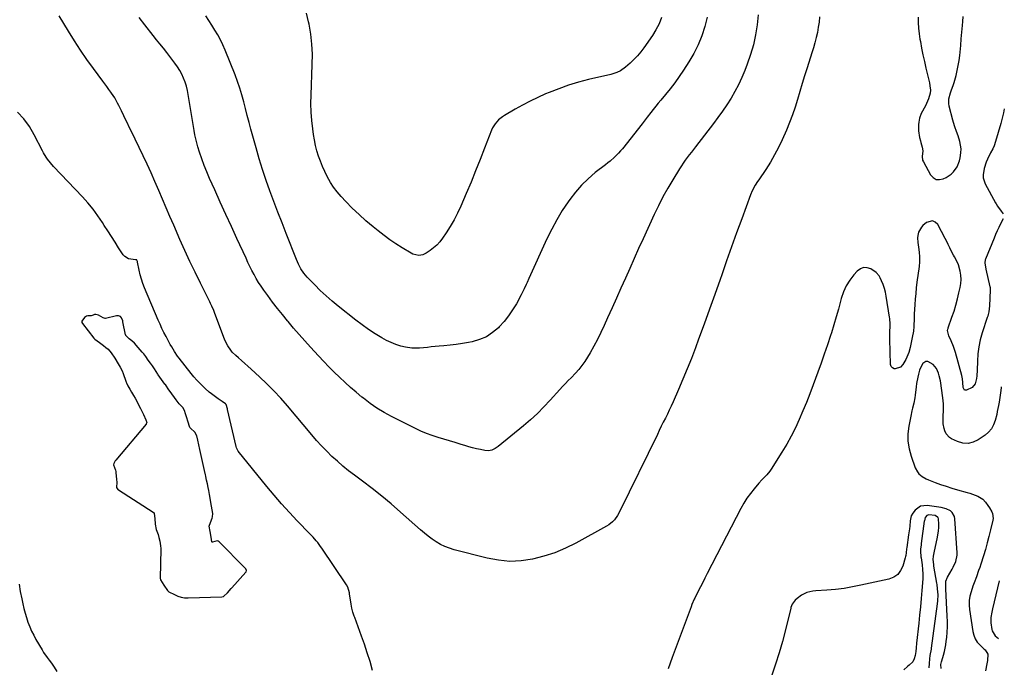
# Model space of a CAD drawing. Units: inches. Extents: x 1931924 to 1937286, y 432364 to 437647.
# Drawn here: x 1936522 to 1937265, y 435241 to 435729 of the extents above; entities that cross this region are included whole.
import ezdxf

# ---------------------------------------------------------------- set-up
doc = ezdxf.new("R2010")
doc.units = ezdxf.units.IN
doc.header["$MEASUREMENT"] = 0
for name, color, linetype in [('1', 7, 'Continuous'), ('7', 7, 'Continuous'), ('8', 7, 'Continuous')]:
    doc.layers.add(name, color=color, linetype=linetype)

msp = doc.modelspace()

# ---------------------------------------------------------------- linework, layer by layer
at = {"layer": '1', "color": 18}
for points in [[(1937200.26, 435731.14, 1756), (1937200.29, 435726.93, 1756), (1937200.49, 435722.73, 1756), (1937200.96, 435718.55, 1756), (1937201.6, 435714.39, 1756), (1937201.92, 435712.65, 1756), (1937202.89, 435707.63, 1756), (1937203.9, 435702.62, 1756), (1937204.98, 435697.63, 1756), (1937206.1, 435692.64, 1756), (1937208.7, 435681.48, 1756), (1937209.15, 435679.26, 1756), (1937209.5, 435675.89, 1756), (1937209.29, 435673.68, 1756), (1937208.03, 435669.37, 1756), (1937206.61, 435665.91, 1756), (1937205.78, 435664.24, 1756), (1937202.63, 435658.36, 1756), (1937201.24, 435655.01, 1756), (1937200.69, 435651.87, 1756), (1937200.58, 435650.22, 1756), (1937200.55, 435645.3, 1756), (1937201.31, 435640.43, 1756), (1937201.99, 435637.81, 1756), (1937202.34, 435636.51, 1756), (1937203.31, 435632.99, 1756), (1937203.73, 435630.15, 1756), (1937203.26, 435625.9, 1756), (1937203.63, 435623.18, 1756), (1937204.17, 435621.87, 1756), (1937209.46, 435612.24, 1756), (1937211.47, 435610.09, 1756), (1937213.73, 435608.74, 1756), (1937216.35, 435608.56, 1756), (1937219.23, 435609.17, 1756), (1937221.28, 435610.2, 1756), (1937225.2, 435612.79, 1756), (1937226.86, 435614.44, 1756), (1937229.62, 435618.28, 1756), (1937231.45, 435622.61, 1756), (1937232.04, 435624.91, 1756), (1937232.54, 435628.81, 1756), (1937232.6, 435631.67, 1756), (1937232.25, 435634.5, 1756), (1937231.63, 435637.33, 1756), (1937230.35, 435641.59, 1756), (1937229.2, 435644.93, 1756), (1937227.95, 435648.25, 1756), (1937226.86, 435651.62, 1756), (1937226.4, 435653.33, 1756), (1937223.74, 435663.98, 1756), (1937223.43, 435665.85, 1756), (1937223.52, 435669.58, 1756), (1937224.71, 435674.02, 1756), (1937225.5, 435676.22, 1756), (1937226.76, 435679.49, 1756)], [(1937226.76, 435679.49, 1756), (1937227.43, 435681.72, 1756), (1937228.83, 435686.96, 1756), (1937229.74, 435690.73, 1756), (1937230.52, 435694.51, 1756), (1937231.12, 435698.33, 1756), (1937231.6, 435702.18, 1756), (1937231.84, 435704.59, 1756), (1937232.33, 435709.66, 1756), (1937232.8, 435714.73, 1756), (1937233.24, 435719.8, 1756), (1937233.66, 435724.88, 1756), (1937233.89, 435727.8, 1756), (1937234.13, 435731.66, 1756)], [(1936626.81, 435340.89, 1754), (1936627.47, 435338.76, 1754), (1936628.16, 435335.86, 1754), (1936628.72, 435332.32, 1754), (1936628.87, 435330.51, 1754), (1936628.88, 435330.21, 1754), (1936628.88, 435329.9, 1754), (1936628.45, 435308.06, 1754), (1936628.59, 435306.71, 1754), (1936631.1, 435302.69, 1754), (1936633.94, 435298.64, 1754), (1936634.97, 435297.82, 1754), (1936639.1, 435295.63, 1754), (1936641.62, 435294.54, 1754), (1936644.2, 435293.72, 1754), (1936646.87, 435293.32, 1754), (1936649.61, 435293.19, 1754), (1936674.97, 435294, 1754), (1936676.15, 435294.23, 1754), (1936676.52, 435294.38, 1754), (1936679.1, 435296.92, 1754), (1936681.9, 435300.17, 1754), (1936682.14, 435300.43, 1754), (1936682.38, 435300.7, 1754), (1936693.03, 435312.54, 1754), (1936693.28, 435312.92, 1754), (1936693.45, 435313.75, 1754), (1936692.98, 435315.06, 1754), (1936692.7, 435315.45, 1754), (1936692.38, 435315.81, 1754), (1936672.78, 435335.58, 1754), (1936672.12, 435336.01, 1754), (1936671.34, 435336.14, 1754), (1936667.87, 435335.29, 1754), (1936667.71, 435335.29, 1754), (1936667.57, 435335.32, 1754), (1936667.45, 435335.42, 1754), (1936667.36, 435335.55, 1754), (1936666.85, 435338.9, 1754), (1936666.03, 435343.36, 1754), (1936665.48, 435347.18, 1754), (1936665.67, 435347.99, 1754), (1936667.67, 435353.18, 1754), (1936667.99, 435354.2, 1754), (1936668.21, 435356.78, 1754), (1936667.71, 435359.57, 1754), (1936667.19, 435362.37, 1754), (1936666.67, 435365.18, 1754), (1936666.07, 435368.45, 1754), (1936665.55, 435371.25, 1754), (1936665.02, 435374.06, 1754), (1936664.56, 435376.39, 1754), (1936663.99, 435379.17, 1754), (1936663.4, 435381.95, 1754), (1936662.82, 435384.74, 1754), (1936662.51, 435386.15, 1754), (1936662.41, 435386.61, 1754), (1936662.31, 435387.08, 1754), (1936658.33, 435405.09, 1754), (1936657.56, 435408.65, 1754), (1936656.81, 435412.22, 1754), (1936656.15, 435415.27, 1754), (1936654.63, 435418.05, 1754), (1936651.35, 435421.06, 1754), (1936650.86, 435421.78, 1754), (1936649.39, 435426.33, 1754), (1936648.57, 435428.93, 1754), (1936647.62, 435431.96, 1754), (1936646.75, 435434.55, 1754), (1936645.42, 435436.72, 1754), (1936642.82, 435439.63, 1754), (1936641.96, 435440.61, 1754), (1936640.56, 435442.44, 1754), (1936639.15, 435444.36, 1754), (1936637.18, 435447.06, 1754), (1936634.44, 435450.88, 1754), (1936633.13, 435452.81, 1754), (1936632.31, 435453.99, 1754), (1936632.03, 435454.38, 1754), (1936626.92, 435461.48, 1754), (1936626.68, 435461.82, 1754), (1936624, 435465.84, 1754), (1936622.51, 435468.09, 1754), (1936621.13, 435470.07, 1754), (1936619.46, 435472.4, 1754), (1936617.51, 435475.11, 1754), (1936615.95, 435477.15, 1754), (1936614.92, 435478.38, 1754), (1936611.87, 435481.95, 1754), (1936609.09, 435485.22, 1754), (1936607.12, 435486.95, 1754), (1936605.12, 435488.63, 1754), (1936602.6, 435490.91, 1754), (1936602.37, 435491.37, 1754), (1936602.29, 435491.62, 1754), (1936600.3, 435501.26, 1754), (1936600.1, 435502.03, 1754), (1936599.25, 435504.25, 1754), (1936598.37, 435505.47, 1754), (1936596.92, 435505.9, 1754), (1936595.33, 435505.78, 1754), (1936587.26, 435503.88, 1754), (1936586.8, 435503.84, 1754), (1936585.51, 435504.39, 1754), (1936581.8, 435506.35, 1754), (1936579.96, 435506.93, 1754), (1936578.92, 435506.92, 1754), (1936577.9, 435506.44, 1754), (1936576.33, 435505.88, 1754), (1936573.75, 435505.86, 1754), (1936572.89, 435505.63, 1754), (1936571.42, 435504.57, 1754), (1936569.22, 435501.84, 1754), (1936569.37, 435500.92, 1754), (1936569.87, 435500.06, 1754), (1936578.43, 435489.14, 1754), (1936579.12, 435488.33, 1754), (1936582.69, 435485.66, 1754), (1936585.64, 435483.6, 1754), (1936587.51, 435482.08, 1754), (1936589.06, 435480.68, 1754), (1936591.5, 435477.93, 1754), (1936594.24, 435473.85, 1754), (1936596.76, 435469.67, 1754), (1936598.19, 435467.24, 1754), (1936599.51, 435464.84, 1754), (1936600.02, 435463.64, 1754), (1936600.18, 435463.24, 1754), (1936602.84, 435455.77, 1754), (1936603.01, 435455.31, 1754), (1936604.02, 435453.05, 1754), (1936605.42, 435450.62, 1754), (1936606.84, 435448.2, 1754), (1936608.26, 435445.78, 1754), (1936609.48, 435443.68, 1754), (1936610.69, 435441.46, 1754), (1936612.16, 435438.66, 1754), (1936613.52, 435436.09, 1754), (1936614.66, 435433.93, 1754), (1936615.93, 435431.41, 1754), (1936617.7, 435427.41, 1754), (1936618.23, 435425.33, 1754), (1936617.95, 435424.39, 1754), (1936617.76, 435424.11, 1754), (1936594.93, 435397.05, 1754), (1936594.56, 435396.58, 1754), (1936593.41, 435394.59, 1754), (1936593.27, 435393.58, 1754), (1936594.68, 435389.48, 1754), (1936594.93, 435388.42, 1754), (1936594.98, 435388.06, 1754), (1936595.03, 435387.7, 1754), (1936595.57, 435382.4, 1754), (1936595.61, 435380.45, 1754), (1936595.38, 435376.52, 1754), (1936596.56, 435374.97, 1754), (1936596.88, 435374.74, 1754), (1936623.11, 435357.72, 1754), (1936623.32, 435357.56, 1754), (1936623.8, 435356.93, 1754), (1936624.31, 435353.12, 1754), (1936624.67, 435348.71, 1754), (1936625.39, 435344.8, 1754), (1936626.81, 435340.89, 1754)], [(1937208.68, 435240.37, 1752), (1937208.77, 435243.78, 1752), (1937209.09, 435247.17, 1752), (1937209.43, 435249.76, 1752), (1937210.27, 435254.49, 1752), (1937210.39, 435255.28, 1752), (1937214.95, 435288.71, 1752), (1937215.18, 435290.95, 1752), (1937215.3, 435295.44, 1752), (1937214.97, 435300.09, 1752), (1937214.59, 435303.21, 1752), (1937214.42, 435304.24, 1752), (1937212.16, 435317.04, 1752), (1937211.97, 435318.3, 1752), (1937211.7, 435322.1, 1752), (1937211.83, 435324.64, 1752), (1937212.24, 435327.14, 1752), (1937214.92, 435338.96, 1752), (1937215.69, 435343.87, 1752), (1937215.8, 435346.36, 1752), (1937215.78, 435348.85, 1752), (1937215.58, 435352.68, 1752), (1937215.28, 435353.72, 1752), (1937214.96, 435354.15, 1752), (1937212.97, 435355.23, 1752), (1937208.27, 435355.82, 1752), (1937206.87, 435355.27, 1752), (1937205.71, 435354.04, 1752), (1937205.48, 435353.71, 1752), (1937204.93, 435351.34, 1752), (1937204.88, 435350.93, 1752), (1937202.57, 435334.23, 1752), (1937202.43, 435333.15, 1752), (1937202.1, 435329.92, 1752), (1937201.99, 435327.76, 1752), (1937202.29, 435324.81, 1752), (1937202.39, 435324.07, 1752), (1937202.49, 435323.34, 1752), (1937203.19, 435318.05, 1752), (1937203.54, 435314.66, 1752), (1937203.73, 435311.27, 1752), (1937203.71, 435307.88, 1752), (1937203.55, 435304.48, 1752), (1937203.09, 435298.86, 1752), (1937202.56, 435292.66, 1752), (1937201.99, 435286.46, 1752), (1937201.38, 435280.26, 1752), (1937200.73, 435274.06, 1752), (1937199.09, 435259.09, 1752), (1937198.7, 435255.41, 1752), (1937198.41, 435252.71, 1752), (1937197.96, 435249.8, 1752), (1937197.26, 435247.12, 1752), (1937196.18, 435244.93, 1752), (1937193.57, 435242.5, 1752), (1937192.19, 435241.34, 1752), (1937189.46, 435238.97, 1752)]]:
    msp.add_polyline3d(points, dxfattribs=at)
at = {"layer": '7', "color": 18}
for points in [[(1937125.76, 435731.33, 1758), (1937125.5, 435727.38, 1758), (1937124.94, 435723.45, 1758), (1937124.2, 435719.54, 1758), (1937123.27, 435715.67, 1758), (1937122.27, 435711.8, 1758), (1937121.19, 435707.97, 1758), (1937120.03, 435704.15, 1758), (1937116.44, 435692.74, 1758), (1937114.61, 435686.83, 1758), (1937112.79, 435680.91, 1758), (1937111.01, 435674.98, 1758), (1937109.26, 435669.04, 1758), (1937107.42, 435663.14, 1758), (1937105.42, 435657.29, 1758), (1937103.2, 435651.53, 1758), (1937100.82, 435645.82, 1758), (1937097.64, 435638.56, 1758), (1937094.92, 435632.79, 1758), (1937092, 435627.14, 1758), (1937088.77, 435621.66, 1758), (1937085.33, 435616.29, 1758), (1937079.99, 435608.44, 1758), (1937079.09, 435607.07, 1758), (1937077.33, 435604.31, 1758), (1937074.96, 435600.02, 1758), (1937073.7, 435597, 1758), (1937067.13, 435579.03, 1758), (1937063.31, 435568.49, 1758), (1937059.51, 435557.95, 1758), (1937055.76, 435547.39, 1758), (1937052.04, 435536.82, 1758), (1937050.83, 435533.34, 1758), (1937046.85, 435522.04, 1758), (1937042.83, 435510.76, 1758), (1937038.76, 435499.49, 1758), (1937034.64, 435488.24, 1758), (1937032.23, 435481.69, 1758), (1937029.22, 435473.76, 1758), (1937026.11, 435465.86, 1758), (1937022.84, 435458.04, 1758), (1937019.48, 435450.25, 1758), (1937015.35, 435440.96, 1758), (1937013.95, 435437.86, 1758), (1937012.51, 435434.77, 1758), (1937011.03, 435431.71, 1758), (1937009.53, 435428.66, 1758), (1937008, 435425.61, 1758), (1937006.48, 435422.57, 1758), (1937004.97, 435419.52, 1758), (1937003.48, 435416.46, 1758), (1936975.23, 435358.57, 1758), (1936973.33, 435355.2, 1758), (1936971.05, 435352.06, 1758), (1936969.75, 435350.64, 1758), (1936966.81, 435348.2, 1758), (1936965.17, 435347.18, 1758), (1936941.99, 435334.51, 1758), (1936934.14, 435330.66, 1758), (1936926.12, 435327.27, 1758), (1936917.83, 435324.6, 1758), (1936909.37, 435322.39, 1758), (1936900.78, 435321.17, 1758), (1936892.21, 435320.74, 1758), (1936883.67, 435321.51, 1758), (1936875.14, 435323.06, 1758), (1936850.1, 435329.48, 1758), (1936846.57, 435330.57, 1758), (1936843.14, 435331.88, 1758), (1936839.85, 435333.52, 1758), (1936836.66, 435335.38, 1758), (1936833.59, 435337.47, 1758), (1936830.59, 435339.66, 1758), (1936827.7, 435341.98, 1758), (1936824.87, 435344.39, 1758), (1936809.7, 435357.94, 1758), (1936802.71, 435364.01, 1758), (1936795.6, 435369.95, 1758), (1936788.33, 435375.68, 1758), (1936780.95, 435381.28, 1758), (1936774.95, 435385.69, 1758), (1936770.55, 435389.06, 1758), (1936766.25, 435392.53, 1758), (1936762.07, 435396.17, 1758), (1936757.99, 435399.91, 1758), (1936754.04, 435403.8, 1758), (1936750.18, 435407.77, 1758), (1936746.45, 435411.86, 1758), (1936742.82, 435416.04, 1758), (1936724.35, 435438, 1758), (1936719.37, 435443.68, 1758), (1936714.26, 435449.23, 1758), (1936708.92, 435454.57, 1758), (1936703.45, 435459.78, 1758), (1936697.01, 435465.67, 1758), (1936694.64, 435467.82, 1758), (1936692.27, 435469.95, 1758), (1936689.87, 435472.07, 1758), (1936687.47, 435474.18, 1758), (1936685.54, 435475.87, 1758), (1936682.83, 435478.54, 1758), (1936681.62, 435480, 1758), (1936679.46, 435483.13, 1758), (1936677.7, 435486.49, 1758), (1936676.96, 435488.24, 1758), (1936669.63, 435507.72, 1758), (1936668.78, 435509.91, 1758), (1936667.43, 435513.15, 1758), (1936666.45, 435515.28, 1758), (1936665.93, 435516.33, 1758), (1936658.84, 435530.52, 1758), (1936654.82, 435538.7, 1758), (1936650.89, 435546.91, 1758), (1936647.06, 435555.17, 1758), (1936643.32, 435563.47, 1758), (1936638.61, 435574.11, 1758), (1936635.73, 435580.67, 1758), (1936632.88, 435587.24, 1758), (1936630.07, 435593.84, 1758), (1936627.3, 435600.45, 1758), (1936624.49, 435607.04, 1758), (1936621.61, 435613.6, 1758), (1936618.62, 435620.11, 1758), (1936615.56, 435626.58, 1758), (1936606.46, 435645.39, 1758), (1936605.08, 435648.22, 1758), (1936603.71, 435651.06, 1758), (1936602.33, 435653.89, 1758), (1936600.96, 435656.72, 1758), (1936599.15, 435660.42, 1758), (1936597.2, 435664.33, 1758), (1936596.22, 435666.29, 1758), (1936594.1, 435670.11, 1758), (1936591.74, 435673.78, 1758), (1936591.27, 435674.45, 1758), (1936589.78, 435676.57, 1758), (1936588.28, 435678.68, 1758), (1936586.75, 435680.78, 1758), (1936585.21, 435682.87, 1758), (1936578.14, 435692.34, 1758), (1936573.15, 435699.22, 1758), (1936568.3, 435706.2, 1758), (1936563.65, 435713.31, 1758), (1936559.13, 435720.5, 1758), (1936552.08, 435732.09, 1758)], [(1937041.09, 435731.09, 1762), (1937039.29, 435723.97, 1762), (1937039.28, 435723.91, 1762), (1937036.96, 435716.93, 1762), (1937034.24, 435710.14, 1762), (1937030.92, 435703.62, 1762), (1937027.19, 435697.28, 1762), (1937023.1, 435691, 1762), (1937019.9, 435686.27, 1762), (1937016.6, 435681.62, 1762), (1937013.13, 435677.1, 1762), (1937009.55, 435672.65, 1762), (1937006.08, 435668.49, 1762), (1937004.16, 435666.18, 1762), (1937002.27, 435663.84, 1762), (1937000.4, 435661.49, 1762), (1936998.56, 435659.12, 1762), (1936995.86, 435655.62, 1762), (1936994.4, 435653.72, 1762), (1936991.97, 435650.57, 1762), (1936977.11, 435631.82, 1762), (1936975.7, 435630.14, 1762), (1936974.25, 435628.51, 1762), (1936971.12, 435625.46, 1762), (1936967.8, 435622.58, 1762), (1936966.11, 435621.19, 1762), (1936964.39, 435619.83, 1762), (1936956.69, 435613.82, 1762), (1936951.33, 435609.25, 1762), (1936946.28, 435604.39, 1762), (1936941.67, 435599.1, 1762), (1936937.36, 435593.53, 1762), (1936936.22, 435591.91, 1762), (1936931.76, 435585.2, 1762), (1936927.57, 435578.34, 1762), (1936923.77, 435571.25, 1762), (1936920.23, 435564.01, 1762), (1936906.65, 435534.13, 1762), (1936905.22, 435530.97, 1762), (1936904.52, 435529.39, 1762), (1936903.1, 435526.23, 1762), (1936901.57, 435523.12, 1762), (1936900.76, 435521.58, 1762), (1936897.15, 435514.96, 1762), (1936894.33, 435510.26, 1762), (1936891.27, 435505.74, 1762), (1936887.83, 435501.5, 1762), (1936884.15, 435497.45, 1762), (1936883.62, 435496.91, 1762), (1936879.22, 435493.22, 1762), (1936874.51, 435490.12, 1762), (1936869.31, 435487.93, 1762), (1936863.79, 435486.33, 1762), (1936861.11, 435485.82, 1762), (1936856.45, 435485.01, 1762), (1936851.77, 435484.29, 1762), (1936847.08, 435483.73, 1762), (1936842.37, 435483.26, 1762), (1936838.83, 435482.97, 1762), (1936835.88, 435482.7, 1762), (1936832.93, 435482.41, 1762), (1936829.99, 435482.07, 1762), (1936827.05, 435481.7, 1762), (1936824.12, 435481.44, 1762), (1936821.19, 435481.37, 1762), (1936818.27, 435481.56, 1762), (1936813.58, 435482.24, 1762), (1936809.85, 435483.09, 1762), (1936806.2, 435484.19, 1762), (1936802.68, 435485.65, 1762), (1936799.25, 435487.35, 1762), (1936795.65, 435489.38, 1762), (1936790.57, 435492.4, 1762), (1936785.59, 435495.57, 1762), (1936780.77, 435498.99, 1762), (1936776.05, 435502.55, 1762), (1936762.66, 435513.2, 1762), (1936758.05, 435517.01, 1762), (1936753.55, 435520.94, 1762), (1936749.21, 435525.04, 1762), (1936744.97, 435529.26, 1762), (1936739.41, 435535.02, 1762), (1936738.09, 435536.49, 1762), (1936736.84, 435538.01, 1762), (1936734.62, 435541.28, 1762), (1936732.73, 435544.75, 1762), (1936731.9, 435546.55, 1762), (1936731.13, 435548.38, 1762), (1936723.43, 435568.05, 1762), (1936720.33, 435576.01, 1762), (1936717.27, 435583.99, 1762), (1936714.24, 435591.98, 1762), (1936711.24, 435599.98, 1762), (1936708.37, 435608.02, 1762), (1936705.64, 435616.11, 1762), (1936703.11, 435624.26, 1762), (1936700.73, 435632.46, 1762), (1936696.84, 435646.52, 1762), (1936695.43, 435651.69, 1762), (1936694.05, 435656.87, 1762), (1936692.72, 435662.07, 1762), (1936691.42, 435667.27, 1762), (1936690.04, 435672.44, 1762), (1936688.51, 435677.57, 1762), (1936686.76, 435682.63, 1762), (1936684.87, 435687.64, 1762), (1936677.36, 435706.28, 1762), (1936675.69, 435710.16, 1762), (1936673.88, 435713.98, 1762), (1936671.87, 435717.7, 1762), (1936669.74, 435721.35, 1762), (1936667.49, 435724.94, 1762), (1936665.21, 435728.51, 1762), (1936662.89, 435732.05, 1762)], [(1937006.65, 435730.85, 1764), (1937004.8, 435726.08, 1764), (1937002.44, 435721.53, 1764), (1936999.74, 435717.15, 1764), (1936993.33, 435707.92, 1764), (1936991, 435704.82, 1764), (1936988.53, 435701.85, 1764), (1936985.84, 435699.07, 1764), (1936983, 435696.42, 1764), (1936979.47, 435693.35, 1764), (1936975.68, 435690.69, 1764), (1936972.88, 435689.34, 1764), (1936969.95, 435688.31, 1764), (1936968.45, 435687.91, 1764), (1936951.54, 435683.93, 1764), (1936943.95, 435681.95, 1764), (1936936.44, 435679.71, 1764), (1936929.05, 435677.1, 1764), (1936921.75, 435674.23, 1764), (1936919.17, 435673.15, 1764), (1936913.27, 435670.52, 1764), (1936907.45, 435667.74, 1764), (1936901.74, 435664.74, 1764), (1936896.1, 435661.58, 1764), (1936888.27, 435656.98, 1764), (1936886.67, 435655.94, 1764), (1936883.72, 435653.54, 1764), (1936881.17, 435650.7, 1764), (1936879.19, 435647.48, 1764), (1936878.4, 435645.74, 1764), (1936873.19, 435632.2, 1764), (1936869.84, 435623.65, 1764), (1936866.42, 435615.13, 1764), (1936862.91, 435606.65, 1764), (1936859.33, 435598.2, 1764), (1936855.16, 435588.49, 1764), (1936852.73, 435583.27, 1764), (1936850.11, 435578.15, 1764), (1936847.2, 435573.2, 1764), (1936844.1, 435568.35, 1764), (1936841.34, 435564.3, 1764), (1936839.33, 435561.69, 1764), (1936837.15, 435559.26, 1764), (1936834.7, 435557.09, 1764), (1936832.08, 435555.1, 1764), (1936829.16, 435553.13, 1764), (1936826.44, 435551.83, 1764), (1936823.45, 435551.38, 1764), (1936819.03, 435552.33, 1764), (1936817.66, 435553.02, 1764), (1936810.92, 435557.17, 1764), (1936806.28, 435560.14, 1764), (1936801.72, 435563.23, 1764), (1936797.28, 435566.49, 1764), (1936792.92, 435569.87, 1764), (1936789.08, 435572.96, 1764), (1936783.68, 435577.5, 1764), (1936778.41, 435582.18, 1764), (1936773.34, 435587.07, 1764), (1936768.41, 435592.11, 1764), (1936764.86, 435595.88, 1764), (1936761.96, 435599.25, 1764), (1936759.26, 435602.76, 1764), (1936756.87, 435606.5, 1764), (1936754.44, 435610.85, 1764), (1936752.61, 435614.63, 1764), (1936750.9, 435618.46, 1764), (1936749.36, 435622.36, 1764), (1936747.93, 435626.31, 1764), (1936746.7, 435630.32, 1764), (1936745.62, 435634.36, 1764), (1936744.77, 435638.46, 1764), (1936744.07, 435642.6, 1764), (1936743.47, 435646.88, 1764), (1936742.77, 435653.2, 1764), (1936742.29, 435659.52, 1764), (1936742.15, 435665.86, 1764), (1936742.24, 435672.21, 1764), (1936743.19, 435695.42, 1764), (1936743.23, 435703.03, 1764), (1936742.89, 435710.62, 1764), (1936742.01, 435718.16, 1764), (1936740.75, 435725.67, 1764), (1936740.36, 435727.59, 1764), (1936738.69, 435733.99, 1764)], [(1936788.59, 435238.46, 1756), (1936786.75, 435245.13, 1756), (1936784.68, 435251.74, 1756), (1936782.46, 435258.3, 1756), (1936780.29, 435264.33, 1756), (1936779.03, 435267.84, 1756), (1936777.76, 435271.34, 1756), (1936776.49, 435274.85, 1756), (1936775.21, 435278.35, 1756), (1936774.82, 435279.43, 1756), (1936773.84, 435282.41, 1756), (1936773, 435285.43, 1756), (1936772.38, 435288.5, 1756), (1936771.89, 435291.6, 1756), (1936771.36, 435296, 1756), (1936771.22, 435296.92, 1756), (1936769.89, 435301.37, 1756), (1936768.97, 435302.98, 1756), (1936750.44, 435330.6, 1756), (1936749.42, 435332.06, 1756), (1936747.26, 435334.89, 1756), (1936746.12, 435336.26, 1756), (1936743.76, 435338.92, 1756), (1936741.32, 435341.52, 1756), (1936731.78, 435351.38, 1756), (1936725.86, 435357.67, 1756), (1936720.05, 435364.06, 1756), (1936714.4, 435370.59, 1756), (1936708.87, 435377.23, 1756), (1936687.17, 435403.92, 1756), (1936686.9, 435404.29, 1756), (1936685.94, 435406.38, 1756), (1936685.7, 435407.28, 1756), (1936679.21, 435435.25, 1756), (1936679.12, 435435.64, 1756), (1936678.26, 435439.12, 1756), (1936677.77, 435439.6, 1756), (1936675.07, 435441.35, 1756), (1936673.58, 435442.34, 1756), (1936672.1, 435443.34, 1756), (1936669.2, 435445.42, 1756), (1936667.01, 435447.08, 1756), (1936665.37, 435448.39, 1756), (1936662.22, 435451.18, 1756), (1936660.57, 435452.73, 1756), (1936658.26, 435455, 1756), (1936656.03, 435457.33, 1756), (1936653.9, 435459.77, 1756), (1936651.85, 435462.26, 1756), (1936642.74, 435473.89, 1756), (1936641.51, 435475.53, 1756), (1936639.19, 435478.91, 1756), (1936637.08, 435482.42, 1756), (1936636.06, 435484.2, 1756), (1936634.1, 435487.8, 1756), (1936632.8, 435490.25, 1756), (1936631.24, 435493.3, 1756), (1936629.73, 435496.38, 1756), (1936628.3, 435499.5, 1756), (1936626.92, 435502.64, 1756), (1936616.62, 435527.07, 1756), (1936615.38, 435530.27, 1756), (1936614.28, 435533.52, 1756), (1936613.36, 435536.82, 1756), (1936612.58, 435540.17, 1756), (1936611.34, 435546.32, 1756), (1936611.2, 435546.91, 1756), (1936610.83, 435547.86, 1756), (1936610.72, 435547.97, 1756), (1936609.86, 435548.14, 1756), (1936606.3, 435548.47, 1756), (1936604.57, 435548.88, 1756), (1936601.67, 435550.62, 1756), (1936600.5, 435551.96, 1756), (1936597.07, 435557.22, 1756), (1936594.34, 435561.42, 1756), (1936591.62, 435565.64, 1756), (1936588.91, 435569.86, 1756), (1936586.22, 435574.09, 1756), (1936584.93, 435576.12, 1756), (1936581.46, 435581.26, 1756), (1936577.8, 435586.25, 1756), (1936573.85, 435591.01, 1756), (1936569.71, 435595.63, 1756), (1936548, 435618.44, 1756), (1936545.56, 435621.18, 1756), (1936543.32, 435624.08, 1756), (1936542.28, 435625.59, 1756), (1936540.37, 435628.71, 1756), (1936539.51, 435630.33, 1756), (1936533.36, 435642.45, 1756), (1936529.73, 435648.58, 1756), (1936525.63, 435654.32, 1756), (1936520.81, 435659.48, 1756)], [(1937265.25, 435662.04, 1756), (1937264.56, 435658.89, 1756), (1937262.52, 435650.91, 1756), (1937258.68, 435637.29, 1756), (1937257.49, 435633.97, 1756), (1937256.49, 435631.84, 1756), (1937254.92, 435628.67, 1756), (1937252.55, 435623.95, 1756), (1937251.54, 435621.7, 1756), (1937249.99, 435617.06, 1756), (1937249.26, 435612.26, 1756), (1937249.39, 435609.92, 1756), (1937250.9, 435605.43, 1756), (1937258.63, 435591.05, 1756), (1937259.1, 435590.23, 1756), (1937260.1, 435588.63, 1756), (1937262.92, 435584.84, 1756), (1937264.36, 435582.76, 1756)], [(1937264.32, 435579.11, 1756), (1937262.4, 435575.26, 1756), (1937261.1, 435572.58, 1756), (1937259.85, 435569.87, 1756), (1937258.66, 435567.15, 1756), (1937257.51, 435564.4, 1756), (1937251.13, 435548.62, 1756), (1937250.9, 435547.96, 1756), (1937250.51, 435545.91, 1756), (1937251.24, 435541.11, 1756), (1937254.43, 435527.75, 1756), (1937254.49, 435527.45, 1756), (1937254.63, 435526.54, 1756), (1937254.67, 435525.93, 1756), (1937254.67, 435525.63, 1756), (1937254.66, 435525.32, 1756), (1937254.17, 435513.36, 1756), (1937253.58, 435508.92, 1756), (1937253.03, 435506.74, 1756), (1937252.72, 435505.66, 1756), (1937252.38, 435504.59, 1756), (1937248.62, 435493.16, 1756), (1937247.13, 435487.87, 1756), (1937245.97, 435482.53, 1756), (1937245.28, 435477.11, 1756), (1937244.92, 435471.63, 1756), (1937244.77, 435464.77, 1756), (1937244.51, 435460.61, 1756), (1937244.26, 435458.54, 1756), (1937243.3, 435454.64, 1756), (1937240.99, 435451.8, 1756), (1937236.7, 435449.72, 1756), (1937235.32, 435449.79, 1756), (1937234.85, 435450.24, 1756), (1937234.32, 435451.86, 1756), (1937233.96, 435455.53, 1756), (1937233.67, 435458.23, 1756), (1937233.41, 435459.56, 1756), (1937233.1, 435460.88, 1756), (1937228.39, 435478.15, 1756), (1937226.96, 435482.69, 1756), (1937225.16, 435487.1, 1756), (1937223.46, 435490.85, 1756), (1937222.8, 435492.69, 1756), (1937222.52, 435494.89, 1756), (1937222.67, 435495.84, 1756), (1937222.79, 435496.3, 1756), (1937222.94, 435496.75, 1756), (1937225.79, 435504.9, 1756), (1937227.3, 435509.44, 1756), (1937228.7, 435514.02, 1756), (1937229.94, 435518.64, 1756), (1937231.07, 435523.3, 1756), (1937231.94, 435527.2, 1756), (1937232.41, 435530.27, 1756), (1937232.6, 435533.34, 1756), (1937232.38, 435536.41, 1756), (1937231.87, 435539.47, 1756), (1937230.68, 435544.21, 1756), (1937228.96, 435547.97, 1756), (1937227.56, 435550.38, 1756), (1937226.91, 435551.61, 1756), (1937225.28, 435554.96, 1756), (1937224.16, 435557.25, 1756), (1937223.02, 435559.54, 1756), (1937221.85, 435561.82, 1756), (1937220.67, 435564.09, 1756), (1937215.01, 435574.73, 1756), (1937213.17, 435576.55, 1756), (1937211.18, 435577.56, 1756), (1937206.58, 435576.33, 1756), (1937203.72, 435573.88, 1756), (1937202.66, 435572.8, 1756), (1937200.5, 435568.89, 1756), (1937199.95, 435566.52, 1756), (1937199.73, 435564.72, 1756), (1937199.97, 435561.09, 1756), (1937200.62, 435557.52, 1756), (1937201.1, 435553.9, 1756), (1937201.36, 435550.28, 1756), (1937201.27, 435546.65, 1756), (1937200.96, 435543.02, 1756), (1937199.37, 435531.13, 1756), (1937198.85, 435526.94, 1756), (1937198.4, 435522.74, 1756), (1937198.04, 435518.54, 1756), (1937197.74, 435514.32, 1756), (1937197.3, 435507.08, 1756), (1937197.24, 435505.89, 1756), (1937197.15, 435502.92, 1756), (1937197.02, 435499.07, 1756), (1937196.96, 435497.72, 1756), (1937196.63, 435494.35, 1756), (1937195.8, 435489.45, 1756), (1937195.32, 435486.92, 1756), (1937194.79, 435484.41, 1756), (1937194.19, 435481.91, 1756), (1937193.19, 435478.16, 1756), (1937192.59, 435476.35, 1756), (1937191.04, 435472.89, 1756), (1937188.69, 435469.06, 1756), (1937186.98, 435467.27, 1756), (1937183.03, 435465.93, 1756), (1937182.26, 435465.97, 1756), (1937180.81, 435466.55, 1756), (1937179.78, 435467.66, 1756), (1937179.52, 435468.36, 1756), (1937179.38, 435469.13, 1756), (1937178.8, 435488.26, 1756), (1937178.77, 435490.15, 1756), (1937178.84, 435493.92, 1756), (1937179.09, 435497.82, 1756), (1937179.16, 435499.58, 1756), (1937178.89, 435503.96, 1756), (1937178.76, 435504.83, 1756), (1937176.11, 435520.6, 1756), (1937175.5, 435523.58, 1756), (1937174.74, 435526.52, 1756), (1937173.77, 435529.4, 1756), (1937172.66, 435532.23, 1756), (1937171.63, 435534.61, 1756), (1937170.8, 435536.1, 1756), (1937168.58, 435538.61, 1756), (1937164.48, 435541.21, 1756), (1937161.73, 435542.08, 1756), (1937159.1, 435542.23, 1756), (1937156.64, 435541.29, 1756), (1937154.29, 435539.62, 1756), (1937151.79, 435536.82, 1756), (1937148.66, 435532.77, 1756), (1937145.95, 435528.48, 1756), (1937143.89, 435523.84, 1756), (1937142.25, 435518.98, 1756), (1937141.74, 435517.01, 1756), (1937140.14, 435510.99, 1756), (1937138.46, 435505, 1756), (1937136.67, 435499.04, 1756), (1937134.81, 435493.1, 1756), (1937134.12, 435490.99, 1756), (1937131.82, 435484.02, 1756), (1937129.47, 435477.07, 1756), (1937127.03, 435470.16, 1756), (1937124.53, 435463.26, 1756), (1937121.01, 435453.71, 1756), (1937118.53, 435447.15, 1756), (1937115.98, 435440.62, 1756), (1937113.33, 435434.14, 1756), (1937110.6, 435427.68, 1756), (1937107.67, 435421.33, 1756), (1937104.54, 435415.08, 1756), (1937101.11, 435408.99, 1756), (1937097.48, 435403, 1756), (1937089.29, 435390.2, 1756), (1937088.29, 435388.75, 1756), (1937086.05, 435386.04, 1756), (1937084.82, 435384.77, 1756), (1937082.32, 435382.26, 1756), (1937079.96, 435379.63, 1756), (1937076.43, 435375.47, 1756), (1937073.65, 435371.96, 1756), (1937071.04, 435368.33, 1756), (1937068.68, 435364.53, 1756), (1937066.49, 435360.62, 1756), (1937041.12, 435311.48, 1756), (1937039.4, 435308.16, 1756), (1937037.7, 435304.83, 1756), (1937036, 435301.5, 1756), (1937034.31, 435298.16, 1756), (1937031.75, 435293.08, 1756), (1937031.35, 435292.28, 1756), (1937029.55, 435288.21, 1756), (1937028.91, 435286.54, 1756), (1937014.79, 435248.17, 1756), (1937013.23, 435243.9, 1756), (1937011.7, 435239.61, 1756)], [(1937262.9, 435452.4, 1754), (1937262.79, 435451.47, 1754), (1937262.33, 435447.92, 1754), (1937261.81, 435444.38, 1754), (1937261.25, 435440.85, 1754), (1937260.84, 435438.37, 1754), (1937259.99, 435433.8, 1754), (1937259.49, 435431.54, 1754), (1937258.34, 435426.86, 1754), (1937257.14, 435423.63, 1754), (1937255.54, 435420.67, 1754), (1937253.34, 435418.14, 1754), (1937250.74, 435415.87, 1754), (1937245.57, 435412.3, 1754), (1937241.79, 435410.51, 1754), (1937237.93, 435409.57, 1754), (1937233.97, 435409.87, 1754), (1937229.94, 435411.01, 1754), (1937225.44, 435413.13, 1754), (1937223.79, 435414.17, 1754), (1937221.29, 435416.97, 1754), (1937220.32, 435419.03, 1754), (1937219.81, 435420.82, 1754), (1937219.23, 435424.46, 1754), (1937219.15, 435426.32, 1754), (1937219.24, 435430.06, 1754), (1937219.44, 435434.77, 1754), (1937219.43, 435439.46, 1754), (1937219.24, 435441.8, 1754), (1937218.96, 435444.13, 1754), (1937217.05, 435456.73, 1754), (1937216.23, 435460.66, 1754), (1937215.64, 435462.57, 1754), (1937214.07, 435466.21, 1754), (1937211.61, 435469.15, 1754), (1937207.54, 435471.43, 1754), (1937206.17, 435471.46, 1754), (1937203.81, 435469.81, 1754), (1937202.88, 435468.21, 1754), (1937201.37, 435464.84, 1754), (1937200.48, 435461.96, 1754), (1937199.89, 435459.6, 1754), (1937198.97, 435454.81, 1754), (1937198.64, 435452.39, 1754), (1937197.95, 435446.09, 1754), (1937197.69, 435444.07, 1754), (1937196.96, 435440.07, 1754), (1937196.02, 435436.12, 1754), (1937195.55, 435434.13, 1754), (1937194.7, 435430.15, 1754), (1937193.2, 435422.65, 1754), (1937192.54, 435416.94, 1754), (1937192.5, 435411.28, 1754), (1937193.37, 435405.68, 1754), (1937194.87, 435400.13, 1754), (1937198.09, 435391.16, 1754), (1937199.66, 435388.13, 1754), (1937200.75, 435386.83, 1754), (1937203.37, 435384.59, 1754), (1937206.37, 435382.85, 1754), (1937207.96, 435382.16, 1754), (1937212.99, 435380.25, 1754), (1937217.16, 435378.74, 1754), (1937221.36, 435377.31, 1754), (1937225.6, 435376, 1754), (1937229.86, 435374.77, 1754), (1937237.29, 435372.75, 1754), (1937239.34, 435372.13, 1754), (1937241.37, 435371.44, 1754), (1937245.33, 435369.8, 1754), (1937248.95, 435367.67, 1754), (1937250.96, 435365.44, 1754), (1937252.7, 435362.88, 1754), (1937254.01, 435361.01, 1754), (1937255.72, 435358.05, 1754), (1937256.31, 435356.7, 1754), (1937256.87, 435352.98, 1754), (1937256.69, 435351.71, 1754), (1937254.92, 435344.42, 1754), (1937253.67, 435339.51, 1754), (1937252.36, 435334.62, 1754), (1937250.95, 435329.75, 1754), (1937249.47, 435324.91, 1754), (1937247.45, 435318.55, 1754), (1937246.68, 435316.19, 1754), (1937245.88, 435313.83, 1754), (1937244.17, 435309.15, 1754), (1937242.44, 435304.48, 1754), (1937241.61, 435302.13, 1754), (1937240.15, 435297.88, 1754), (1937239.28, 435294.56, 1754), (1937238.73, 435291.2, 1754), (1937238.67, 435287.8, 1754), (1937238.94, 435284.37, 1754), (1937241.4, 435267.95, 1754), (1937242.14, 435265.07, 1754), (1937243.23, 435262.36, 1754), (1937244.84, 435259.93, 1754), (1937246.8, 435257.68, 1754), (1937250.14, 435254.55, 1754), (1937250.69, 435254, 1754), (1937252.7, 435250.76, 1754), (1937252.59, 435245.94, 1754), (1937252.15, 435243.54, 1754), (1937250.94, 435238.18, 1754)], [(1937217.53, 435239.86, 1754), (1937217.48, 435242.88, 1754), (1937217.8, 435245.01, 1754), (1937218.03, 435245.84, 1754), (1937219.35, 435250.12, 1754), (1937220.06, 435252.68, 1754), (1937220.67, 435255.27, 1754), (1937221.13, 435257.89, 1754), (1937221.49, 435260.53, 1754), (1937221.77, 435263.23, 1754), (1937222.1, 435267.24, 1754), (1937222.29, 435271.25, 1754), (1937222.3, 435275.27, 1754), (1937222.18, 435279.29, 1754), (1937221.09, 435299.98, 1754), (1937221.06, 435303.46, 1754), (1937221.26, 435305.75, 1754), (1937222.43, 435308.93, 1754), (1937225.89, 435314.83, 1754), (1937226.68, 435316.26, 1754), (1937228.71, 435320.72, 1754), (1937229.65, 435325.44, 1754), (1937229.65, 435327.06, 1754), (1937227.94, 435352.87, 1754), (1937227.57, 435354.61, 1754), (1937225.88, 435357.54, 1754), (1937224.56, 435358.74, 1754), (1937221.28, 435360.45, 1754), (1937217.7, 435361.39, 1754), (1937207.05, 435362.94, 1754), (1937202.11, 435362.38, 1754), (1937198.1, 435359.45, 1754), (1937196.27, 435357.19, 1754), (1937195, 435355, 1754), (1937194.35, 435351.24, 1754), (1937193.96, 435347.33, 1754), (1937193.72, 435345.29, 1754), (1937193.07, 435340.66, 1754), (1937191.64, 435331.26, 1754), (1937191.5, 435330.26, 1754), (1937191.13, 435327.26, 1754), (1937190.84, 435325.27, 1754), (1937190.63, 435324.29, 1754), (1937190.38, 435323.31, 1754), (1937188.67, 435317.22, 1754), (1937187.02, 435313.75, 1754), (1937184.82, 435310.86, 1754), (1937181.81, 435308.83, 1754), (1937178.26, 435307.38, 1754), (1937157.12, 435302.68, 1754), (1937150.74, 435301.42, 1754), (1937144.34, 435300.37, 1754), (1937137.89, 435299.63, 1754), (1937131.42, 435299.1, 1754), (1937122.94, 435298.6, 1754), (1937120.71, 435298.35, 1754), (1937116.39, 435297.27, 1754), (1937112.15, 435295.3, 1754), (1937108.98, 435292.84, 1754), (1937107.59, 435291.36, 1754), (1937105.32, 435288.53, 1754), (1937104.31, 435285.88, 1754), (1937104.19, 435285.41, 1754), (1937100.09, 435269.02, 1754), (1937097.82, 435260.39, 1754), (1937095.39, 435251.81, 1754), (1937092.73, 435243.3, 1754), (1937089.92, 435234.83, 1754)], [(1936521.96, 435303.5, 1756), (1936522.86, 435298.02, 1756), (1936523.91, 435292.56, 1756), (1936524.73, 435288.74, 1756), (1936525.56, 435285.22, 1756), (1936526.47, 435281.73, 1756), (1936527.52, 435278.28, 1756), (1936528.66, 435274.86, 1756), (1936529.96, 435271.49, 1756), (1936531.38, 435268.19, 1756), (1936532.98, 435264.96, 1756), (1936534.71, 435261.8, 1756), (1936539.25, 435254.02, 1756), (1936540.48, 435252.01, 1756), (1936543.14, 435248.12, 1756), (1936544.57, 435246.25, 1756), (1936546.34, 435243.98, 1756), (1936548.45, 435240.96, 1756), (1936550.37, 435237.81, 1756)], [(1937261.25, 435306.1, 1752), (1937256.39, 435284.9, 1752), (1937255.82, 435282.31, 1752), (1937255.08, 435278.41, 1752), (1937255.02, 435275.8, 1752), (1937255.14, 435274.49, 1752), (1937255.91, 435269.38, 1752), (1937256.14, 435268.34, 1752), (1937258.24, 435264.54, 1752), (1937260.76, 435262.59, 1752)]]:
    msp.add_polyline3d(points, dxfattribs=at)
at = {"layer": '8', "color": 18}
msp.add_polyline3d([(1937079.64, 435732.82, 1760), (1937078.86, 435725.19, 1760), (1937077.58, 435717.62, 1760), (1937075.95, 435710.15, 1760), (1937073.79, 435702.81, 1760), (1937071.29, 435695.56, 1760), (1937069.47, 435690.83, 1760), (1937067.21, 435685.44, 1760), (1937064.76, 435680.15, 1760), (1937062.02, 435675, 1760), (1937059.08, 435669.96, 1760), (1937055.92, 435665.03, 1760), (1937052.65, 435660.18, 1760), (1937049.24, 435655.43, 1760), (1937045.73, 435650.75, 1760), (1937032.31, 435633.4, 1760), (1937030.74, 435631.37, 1760), (1937029.17, 435629.33, 1760), (1937027.61, 435627.29, 1760), (1937026.05, 435625.25, 1760), (1937024.53, 435623.18, 1760), (1937023.05, 435621.08, 1760), (1937021.63, 435618.94, 1760), (1937020.25, 435616.78, 1760), (1937015.09, 435608.44, 1760), (1937011.29, 435602.02, 1760), (1937007.65, 435595.51, 1760), (1937004.26, 435588.87, 1760), (1937001.04, 435582.14, 1760), (1936992.76, 435563.97, 1760), (1936989.38, 435556.53, 1760), (1936986.02, 435549.09, 1760), (1936982.67, 435541.64, 1760), (1936979.35, 435534.18, 1760), (1936976.02, 435526.72, 1760), (1936972.68, 435519.27, 1760), (1936969.33, 435511.82, 1760), (1936965.96, 435504.38, 1760), (1936963.27, 435498.46, 1760), (1936960.81, 435493.26, 1760), (1936958.25, 435488.11, 1760), (1936955.54, 435483.04, 1760), (1936952.73, 435478.02, 1760), (1936950.8, 435474.7, 1760), (1936948.76, 435471.46, 1760), (1936946.58, 435468.33, 1760), (1936944.17, 435465.38, 1760), (1936941.62, 435462.53, 1760), (1936938.43, 435459.22, 1760), (1936936.29, 435457, 1760), (1936934.14, 435454.78, 1760), (1936932.01, 435452.54, 1760), (1936929.93, 435450.27, 1760), (1936922.66, 435442.19, 1760), (1936917.89, 435437.12, 1760), (1936912.97, 435432.2, 1760), (1936907.84, 435427.5, 1760), (1936902.56, 435422.96, 1760), (1936883.42, 435407.22, 1760), (1936881.18, 435405.71, 1760), (1936878.7, 435404.64, 1760), (1936876.07, 435404.15, 1760), (1936873.41, 435404.34, 1760), (1936870.09, 435405, 1760), (1936867.1, 435405.64, 1760), (1936864.13, 435406.35, 1760), (1936861.18, 435407.15, 1760), (1936858.25, 435408.01, 1760), (1936855.42, 435408.89, 1760), (1936851.07, 435410.23, 1760), (1936846.73, 435411.55, 1760), (1936842.38, 435412.86, 1760), (1936838.02, 435414.15, 1760), (1936833.63, 435415.57, 1760), (1936829.35, 435417.12, 1760), (1936825.17, 435418.91, 1760), (1936821.04, 435420.85, 1760), (1936802.87, 435429.99, 1760), (1936797.32, 435433.01, 1760), (1936791.91, 435436.26, 1760), (1936786.74, 435439.86, 1760), (1936781.71, 435443.69, 1760), (1936780.63, 435444.56, 1760), (1936776.3, 435448.18, 1760), (1936772.03, 435451.87, 1760), (1936767.85, 435455.66, 1760), (1936763.74, 435459.52, 1760), (1936759.71, 435463.47, 1760), (1936755.72, 435467.47, 1760), (1936751.81, 435471.54, 1760), (1936747.94, 435475.65, 1760), (1936741.86, 435482.23, 1760), (1936737.54, 435486.98, 1760), (1936733.26, 435491.77, 1760), (1936729.05, 435496.62, 1760), (1936724.9, 435501.51, 1760), (1936724.4, 435502.1, 1760), (1936720.57, 435506.77, 1760), (1936716.81, 435511.48, 1760), (1936713.15, 435516.28, 1760), (1936709.56, 435521.12, 1760), (1936706.5, 435525.32, 1760), (1936704.55, 435528.14, 1760), (1936702.67, 435531.02, 1760), (1936700.92, 435533.96, 1760), (1936699.25, 435536.97, 1760), (1936697.66, 435540.02, 1760), (1936696.11, 435543.09, 1760), (1936694.61, 435546.18, 1760), (1936693.15, 435549.29, 1760), (1936686.32, 435564.06, 1760), (1936682.1, 435573.21, 1760), (1936677.9, 435582.38, 1760), (1936673.72, 435591.56, 1760), (1936669.56, 435600.74, 1760), (1936665.62, 435609.48, 1760), (1936663.53, 435614.34, 1760), (1936661.57, 435619.24, 1760), (1936659.8, 435624.21, 1760), (1936658.15, 435629.24, 1760), (1936656.87, 435633.4, 1760), (1936656.01, 435636.39, 1760), (1936655.24, 435639.4, 1760), (1936654.58, 435642.43, 1760), (1936654.01, 435645.49, 1760), (1936653.51, 435648.56, 1760), (1936653, 435651.63, 1760), (1936652.5, 435654.7, 1760), (1936652.01, 435657.78, 1760), (1936649.62, 435672.68, 1760), (1936648.99, 435675.86, 1760), (1936648.2, 435679, 1760), (1936647.19, 435682.07, 1760), (1936646.02, 435685.1, 1760), (1936644.64, 435688.03, 1760), (1936643.11, 435690.88, 1760), (1936641.38, 435693.61, 1760), (1936639.51, 435696.26, 1760), (1936633.33, 435704.37, 1760), (1936630.8, 435707.63, 1760), (1936628.22, 435710.85, 1760), (1936625.63, 435714.07, 1760), (1936623.07, 435717.31, 1760), (1936616.87, 435725.27, 1760), (1936612.55, 435730.92, 1760)], dxfattribs=at)

doc.saveas('drawing.dxf')
